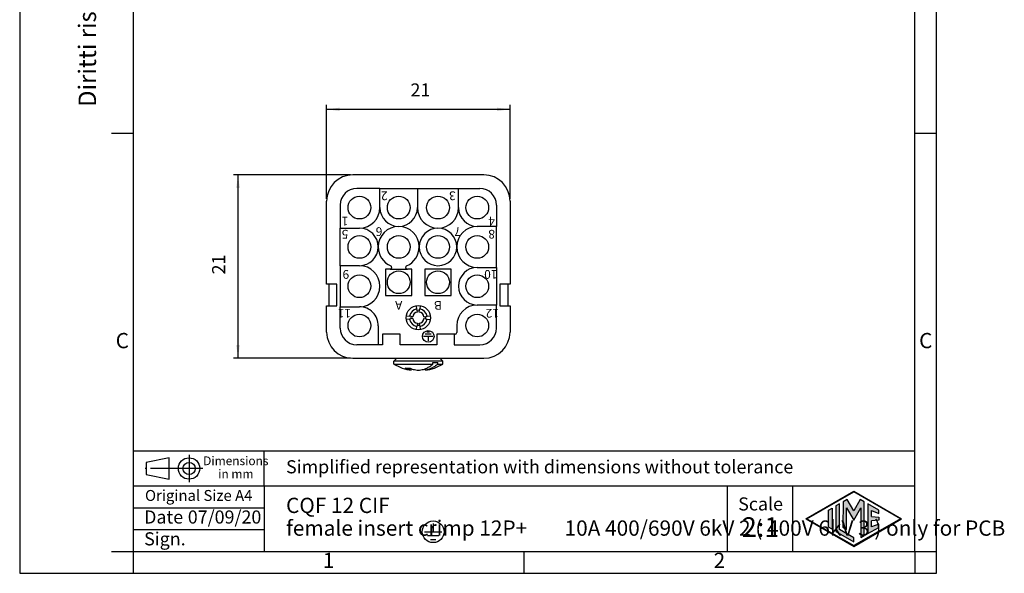
# Model space of a CAD drawing. Units: millimetres. Extents: x -105 to 8, y 0 to 149.
# Drawn here: x -105 to 8, y 0 to 63 of the extents above; entities that cross this region are included whole.
import ezdxf

# ---------------------------------------------------------------- set-up
doc = ezdxf.new("R2010")
doc.units = ezdxf.units.MM
doc.linetypes.add('DOT_CENTER', pattern=[14, 12, -1, 0, -1])
doc.layers.add('1', color=7, linetype='Continuous')
doc.styles.add('CONVERTER_11', font='ARIAL.TTF', dxfattribs={"width": 1.2})
doc.styles.add('CONVERTER_12', font='ARIAL.TTF', dxfattribs={"width": 1.38})
doc.styles.add('CONVERTER_13', font='ARIAL.TTF', dxfattribs={"width": 1.02})
doc.styles.add('CONVERTER_14', font='simplex.shx', dxfattribs={"width": 0.95})
doc.styles.add('CONVERTER_15', font='simplex.shx', dxfattribs={"width": 0.76})
doc.dimstyles.new('ME10_DIM_10', dxfattribs={"dimtxt": 1.5, "dimasz": 1.5, "dimexe": 0.5, "dimexo": 0.25, "dimgap": 1, "dimtad": 1, "dimdsep": 46, "dimtxsty": 'CONVERTER_14', "dimsah": 1, "dimcen": 0.09, "dimclrd": 7, "dimclre": 7, "dimclrt": 7, "dimadec": 0, "dimazin": 0, "dimtfac": 1, "dimtdec": 4, "dimtix": 1, "dimtmove": 0, "dimatfit": 3, "dimfxl": 1, "dimtolj": 1, "dimtzin": 0, "dimarcsym": 0})
doc.dimstyles.new('ME10_DIM_11', dxfattribs={"dimtxt": 1.5, "dimasz": 1.5, "dimexe": 0.5, "dimexo": 0.25, "dimgap": 1, "dimtad": 1, "dimdsep": 46, "dimtxsty": 'CONVERTER_14', "dimsah": 1, "dimcen": 0.09, "dimclrd": 7, "dimclre": 7, "dimclrt": 7, "dimadec": 0, "dimazin": 0, "dimtfac": 1, "dimtdec": 4, "dimtix": 1, "dimtmove": 0, "dimatfit": 3, "dimfxl": 1, "dimtolj": 1, "dimtzin": 0, "dimarcsym": 0})

# ---------------------------------------------------------------- blocks, each defined once
blk = doc.blocks.new('_formato_A4')
at = {"layer": '1', "linetype": 'Continuous'}
h = blk.add_hatch(color=7, dxfattribs=at)
h.paths.add_polyline_path([(-8.01, 12.5), (-19, 6.16), (-29.99, 12.5), (-19, 18.84)])
h.paths.add_polyline_path([(-29.69, 12.5), (-19, 6.33), (-8.31, 12.5), (-19, 18.67)], flags=16)
for points in [[(-22.28, 15.9), (-23.09, 15.43), (-23.09, 9.57), (-19, 7.21), (-19, 8.15), (-22.28, 10.04)], [(-20.5, 16.92), (-21.44, 16.38), (-21.45, 10.53), (-20.64, 10.06), (-20.64, 14.99), (-19, 12.15), (-17.37, 14.97), (-17.37, 8.17), (-16.56, 8.62), (-16.56, 16.38), (-17.5, 16.92), (-19, 14.32)], [(-13.27, 14.48), (-15.72, 15.9), (-15.72, 9.1), (-13.27, 10.52), (-13.27, 11.27), (-14.91, 10.61), (-14.91, 11.99), (-13.27, 12.15), (-13.27, 12.85), (-14.91, 13.01), (-14.91, 14.39), (-13.27, 13.73)], [(-23.96, 10.07), (-24.77, 10.54), (-24.77, 14.46), (-23.96, 14.93)]]:
    blk.add_hatch(color=7, dxfattribs=at).paths.add_polyline_path(points)
at = {"layer": '1', "color": 7, "linetype": 'Continuous'}
for p, q in [((-210, 297), (-210, 0)), ((0, 0), (0, 297)), ((-184, 292), (-184, 5)), ((-184, 292), (-184, 5)), ((-184, 292), (-184, 23)), ((-5, 5), (-5, 292)), ((0, 5), (0, 292)), ((-184, 100.67), (-189, 100.67)), ((0, 100.67), (-5, 100.67)), ((-5, 28), (-184, 28)), ((-154, 20), (-154, 28)), ((-175.75, 26.45), (-181, 25.4)), ((-181, 25.4), (-181, 22.6)), ((-175.75, 21.55), (-175.75, 26.45)), ((-181, 22.6), (-175.75, 21.55)), ((-184, 20), (-5, 20)), ((-184, 20), (-184, 0)), ((-154, 20), (-154, 5)), ((-154, 20), (-154, 5)), ((-48, 20), (-48, 5)), ((-33, 20), (-33, 5)), ((-29.99, 12.5), (-19, 18.84)), ((-29.69, 12.5), (-19, 18.67)), ((-19, 18.84), (-8.01, 12.5)), ((-8.31, 12.5), (-19, 18.67)), ((-22.28, 15.9), (-23.09, 15.43)), ((-22.28, 10.04), (-22.28, 15.9)), ((-21.44, 16.38), (-21.45, 10.53)), ((-20.5, 16.92), (-21.44, 16.38)), ((-19, 14.32), (-20.5, 16.92)), ((-17.5, 16.92), (-19, 14.32)), ((-16.56, 16.38), (-17.5, 16.92)), ((-16.56, 8.62), (-16.56, 16.38)), ((-13.27, 14.48), (-15.72, 15.9)), ((-15.72, 15.9), (-15.72, 9.1)), ((-184, 15), (-154, 15)), ((-24.77, 14.46), (-23.96, 14.93)), ((-24.77, 10.54), (-24.77, 14.46)), ((-23.96, 14.93), (-23.96, 10.07)), ((-23.09, 15.43), (-23.09, 9.57)), ((-20.64, 10.06), (-20.64, 14.99)), ((-20.64, 14.99), (-19, 12.15)), ((-19, 12.15), (-17.37, 14.97)), ((-17.37, 14.97), (-17.37, 8.17)), ((-14.91, 13.01), (-14.91, 14.39)), ((-14.91, 14.39), (-13.27, 13.73)), ((-13.27, 13.73), (-13.27, 14.48)), ((-115.31, 11.4), (-115.31, 9.53)), ((-29.99, 12.5), (-19, 6.16)), ((-29.69, 12.5), (-19, 6.33)), ((-19, 6.16), (-8.01, 12.5)), ((-8.31, 12.5), (-19, 6.33)), ((-14.91, 13.01), (-13.27, 12.85)), ((-13.27, 12.15), (-14.91, 11.99)), ((-14.91, 10.61), (-14.91, 11.99)), ((-13.27, 12.85), (-13.27, 12.15)), ((-184, 10), (-154, 10)), ((-117.3, 9.53), (-115.31, 9.53)), ((-115.31, 9.53), (-113.31, 9.53)), ((-23.96, 10.07), (-24.77, 10.54)), ((-23.09, 9.57), (-19, 7.21)), ((-19, 8.15), (-22.28, 10.04)), ((-21.45, 10.53), (-20.64, 10.06)), ((-15.72, 9.1), (-13.27, 10.52)), ((-13.27, 11.27), (-14.91, 10.61)), ((-13.27, 10.52), (-13.27, 11.27)), ((-116.6, 8.65), (-114.01, 8.65)), ((-115.9, 7.77), (-114.71, 7.77)), ((-19, 7.21), (-19, 8.15)), ((-17.37, 8.17), (-16.56, 8.62)), ((-189, 5), (-5, 5)), ((-94.5, 0), (-94.5, 5)), ((-5, 5), (0, 5)), ((-5, 5), (-5, 0)), ((0, 0), (0, 5)), ((-210, 0), (0, 0)), ((-5, 0), (0, 0))]:
    blk.add_line(p, q, dxfattribs=at)
at = {"layer": '1', "color": 7, "linetype": 'DOT_CENTER'}
for p, q in [((-171.2, 27.15), (-171.2, 20.85)), ((-168.05, 24), (-181.7, 24))]:
    blk.add_line(p, q, dxfattribs=at)
at = {"layer": '1', "color": 7, "linetype": 'Continuous'}
for centre, radius in [((-171.2, 24), 2.45), ((-171.2, 24), 1.4), ((-115.31, 9.52), 2.49)]:
    blk.add_circle(centre, radius, dxfattribs=at)
at = {"layer": '1', "color": 7, "insert": (-194, 151.5), "char_height": 4, "attachment_point": 5, "rotation": 90, "line_spacing_factor": 1.320528, "style": 'CONVERTER_11'}
blk.add_mtext('Diritti riservati      All rights reserved', dxfattribs=at)
at = {"layer": '1', "color": 7}
for s, insert, char_height, attachment_point, line_spacing_factor, style in [('C', (-186.5, 52.83), 3.5, 5, 1.320528, 'CONVERTER_11'), ('C', (-2.5, 52.83), 3.5, 5, 1.320528, 'CONVERTER_11'), ('Dimensions', (-160.5, 25.5), 2, 5, 0.90036, 'CONVERTER_11'), ('Simplified representation with dimensions without tolerance', (-149, 24), 3, 4, 0.90036, 'CONVERTER_11'), ('in mm', (-160.5, 22.5), 2, 5, 0.60024, 'CONVERTER_11'), ('Original Size A4', (-169, 17.5), 2.5, 5, 0.60024, 'CONVERTER_12'), ('CQF 12 CIF', (-149, 15.1), 3.5, 4, 0.90036, 'CONVERTER_11'), ('Scale', (-40.32, 15.5), 3, 5, 1.320528, 'CONVERTER_11'), ('Date', (-181.5, 12.5), 3, 4, 1.320528, 'CONVERTER_11'), ('07/09/20', (-171.5, 12.5), 3, 4, 1.320528, 'CONVERTER_11'), ('female insert crimp 12P+        10A 400/690V 6kV 2 ( 400V 6kV 3 ) only for PCB', (-149, 9.9), 3.5, 4, 0.90036, 'CONVERTER_13'), ('2:1', (-40.32, 10), 4.5, 5, 1.320528, 'CONVERTER_11'), ('Sign.', (-181.5, 7.5), 3, 4, 1.320528, 'CONVERTER_11'), ('1', (-139.25, 2.5), 3.5, 5, 1.320528, 'CONVERTER_11'), ('2', (-49.75, 2.5), 3.5, 5, 1.320528, 'CONVERTER_11')]:
    blk.add_mtext(s, dxfattribs=dict(at, insert=insert, char_height=char_height, attachment_point=attachment_point, line_spacing_factor=line_spacing_factor, style=style))
blk = doc.blocks.new('A4_new')
at = {"layer": '1', "xscale": 0.5, "yscale": 0.5, "zscale": 0.5}
blk.add_blockref('_formato_A4', (0, 0), dxfattribs=at)
blk = doc.blocks.new('*D3')
at = {"layer": '1', "color": 7, "linetype": 'Continuous'}
for p, q in [((-69.85, 42.87), (-69.85, 53.62)), ((-69.85, 53.12), (-48.85, 53.12)), ((-48.85, 42.87), (-48.85, 53.62))]:
    blk.add_line(p, q, dxfattribs=at)
at = {"layer": '1', "color": 7}
for points in [[(-68.35, 53.31), (-68.35, 52.92), (-69.85, 53.12)], [(-50.35, 52.92), (-50.35, 53.31), (-48.85, 53.12)]]:
    blk.add_solid(points, dxfattribs=at)
at = {"layer": '1', "color": 7, "insert": (-60.25, 54.12), "char_height": 1.5, "attachment_point": 7, "rotation": 0.0001, "line_spacing_factor": 0.60024, "style": 'CONVERTER_14'}
blk.add_mtext('21', dxfattribs=at)
blk = doc.blocks.new('*D4')
at = {"layer": '1', "color": 7, "linetype": 'Continuous'}
for p, q in [((-67.1, 45.62), (-80.5, 45.62)), ((-80, 24.62), (-80, 45.62)), ((-67.1, 24.62), (-80.5, 24.62))]:
    blk.add_line(p, q, dxfattribs=at)
at = {"layer": '1', "color": 7}
for points in [[(-79.8, 44.12), (-80.2, 44.12), (-80, 45.62)], [(-80.2, 26.12), (-79.8, 26.12), (-80, 24.62)]]:
    blk.add_solid(points, dxfattribs=at)
at = {"layer": '1', "color": 7, "insert": (-81, 34.22), "char_height": 1.5, "attachment_point": 7, "rotation": 90, "line_spacing_factor": 0.60024, "style": 'CONVERTER_14'}
blk.add_mtext('21', dxfattribs=at)

msp = doc.modelspace()

# ---------------------------------------------------------------- linework, layer by layer
at = {"color": 7, "linetype": 'Continuous'}
for p, q in [((-51.85, 45.616), (-66.85, 45.616)), ((-63.75, 44.066), (-66.4, 44.066)), ((-63.75, 44.066), (-59.45, 44.066)), ((-63.75, 41.866), (-63.75, 44.066)), ((-59.45, 44.066), (-54.75, 44.066)), ((-59.45, 44.066), (-59.45, 41.866)), ((-54.75, 44.066), (-52.3, 44.066)), ((-54.75, 41.866), (-54.75, 44.066)), ((-69.85, 33.116), (-69.85, 42.616)), ((-68.3, 42.166), (-68.3, 39.516)), ((-50.4, 42.166), (-50.4, 39.716)), ((-48.85, 42.616), (-48.85, 33.116)), ((-68.3, 35.216), (-68.3, 39.516)), ((-68.3, 39.516), (-66.1, 39.516)), ((-50.4, 39.716), (-52.6, 39.716)), ((-50.4, 35.016), (-50.4, 39.716)), ((-66.1, 35.216), (-68.3, 35.216)), ((-68.3, 35.216), (-68.3, 30.516)), ((-52.6, 35.016), (-50.4, 35.016)), ((-50.4, 35.016), (-50.4, 30.716)), ((-62.59, 34.816), (-63.1, 34.816)), ((-63.1, 34.816), (-63.1, 32.316)), ((-63.1, 34.816), (-63.1, 32.316)), ((-62.59, 34.816), (-60.61, 34.816)), ((-60.1, 34.816), (-60.61, 34.816)), ((-60.1, 31.816), (-60.1, 34.816)), ((-55.6, 34.816), (-58.6, 34.816)), ((-58.6, 34.816), (-58.6, 31.816)), ((-55.6, 32.316), (-55.6, 34.816)), ((-55.6, 32.316), (-55.6, 34.816)), ((-69.6, 33.116), (-69.85, 33.116)), ((-69.6, 33.116), (-69.6, 30.616)), ((-68.7, 33.116), (-69.6, 33.116)), ((-69.6, 33.116), (-69.6, 30.616)), ((-68.7, 30.616), (-68.7, 33.116)), ((-68.7, 30.616), (-68.7, 33.116)), ((-49.1, 33.116), (-50, 33.116)), ((-50, 33.116), (-50, 30.616)), ((-50, 33.116), (-50, 30.616)), ((-48.85, 33.116), (-49.1, 33.116)), ((-49.1, 33.116), (-49.1, 30.616)), ((-49.1, 33.116), (-49.1, 30.616)), ((-63.1, 32.316), (-63.1, 31.816)), ((-63.1, 31.816), (-62.6, 31.816)), ((-62.6, 31.816), (-60.1, 31.816)), ((-62.6, 31.816), (-60.1, 31.816)), ((-58.6, 31.816), (-56.1, 31.816)), ((-58.6, 31.816), (-56.1, 31.816)), ((-56.1, 31.816), (-55.6, 31.816)), ((-55.6, 31.816), (-55.6, 32.316)), ((-69.85, 27.616), (-69.85, 30.616)), ((-69.85, 30.616), (-69.6, 30.616)), ((-69.6, 30.616), (-68.7, 30.616)), ((-68.3, 28.066), (-68.3, 30.516)), ((-68.3, 30.516), (-66.1, 30.516)), ((-59.558, 30.581), (-59.569, 30.649)), ((-59.509, 30.271), (-59.558, 30.581)), ((-59.142, 30.581), (-59.191, 30.271)), ((-59.142, 30.581), (-59.131, 30.649)), ((-50.4, 30.716), (-52.6, 30.716)), ((-50.4, 28.066), (-50.4, 30.716)), ((-50, 30.616), (-49.1, 30.616)), ((-49.1, 30.616), (-48.85, 30.616)), ((-48.85, 30.616), (-48.85, 27.616)), ((-60.664, 29.474), (-60.733, 29.485)), ((-60.664, 29.474), (-60.355, 29.425)), ((-60.19, 29.399), (-60.355, 29.425)), ((-60.024, 29.373), (-60.19, 29.399)), ((-60.024, 29.373), (-59.997, 29.369)), ((-59.483, 30.106), (-59.509, 30.271)), ((-59.457, 29.941), (-59.483, 30.106)), ((-59.457, 29.941), (-59.452, 29.914)), ((-59.243, 29.941), (-59.248, 29.914)), ((-59.243, 29.941), (-59.217, 30.106)), ((-59.217, 30.106), (-59.191, 30.271)), ((-58.676, 29.373), (-58.703, 29.369)), ((-58.676, 29.373), (-58.51, 29.399)), ((-58.51, 29.399), (-58.345, 29.425)), ((-58.345, 29.425), (-58.036, 29.474)), ((-58.036, 29.474), (-57.967, 29.485)), ((-63.95, 28.323), (-63.95, 26.166)), ((-60.664, 29.059), (-60.733, 29.048)), ((-60.355, 29.108), (-60.664, 29.059)), ((-60.19, 29.134), (-60.355, 29.108)), ((-60.024, 29.16), (-60.19, 29.134)), ((-60.024, 29.16), (-59.997, 29.164)), ((-59.558, 27.952), (-59.509, 28.262)), ((-59.483, 28.427), (-59.509, 28.262)), ((-59.457, 28.592), (-59.483, 28.427)), ((-59.457, 28.592), (-59.452, 28.619)), ((-59.243, 28.592), (-59.248, 28.619)), ((-59.243, 28.592), (-59.217, 28.427)), ((-59.217, 28.427), (-59.191, 28.262)), ((-59.191, 28.262), (-59.142, 27.952)), ((-58.676, 29.16), (-58.703, 29.164)), ((-58.676, 29.16), (-58.51, 29.134)), ((-58.51, 29.134), (-58.345, 29.108)), ((-58.345, 29.108), (-58.036, 29.059)), ((-58.036, 29.059), (-57.967, 29.048)), ((-54.95, 28.366), (-54.95, 27.566)), ((-63.45, 27.366), (-63.45, 26.166)), ((-61.45, 27.366), (-63.45, 27.366)), ((-61.45, 26.166), (-61.45, 27.366)), ((-59.558, 27.952), (-59.569, 27.884)), ((-59.142, 27.952), (-59.131, 27.884)), ((-57.25, 27.366), (-57.25, 26.166)), ((-55.25, 27.366), (-57.25, 27.366)), ((-55.25, 27.366), (-55.25, 26.166)), ((-55.15, 27.366), (-55.25, 27.366)), ((-63.95, 26.166), (-66.4, 26.166)), ((-63.45, 26.166), (-63.95, 26.166)), ((-57.25, 26.166), (-61.45, 26.166)), ((-55.25, 26.166), (-52.3, 26.166)), ((-66.85, 24.616), (-62.25, 24.616)), ((-62.25, 24.616), (-61.575, 24.616)), ((-62.25, 24.616), (-61.575, 24.616)), ((-61.826, 24.616), (-62.15, 24.292)), ((-62.15, 23.942), (-62.15, 24.292)), ((-56.55, 24.292), (-62.15, 24.292)), ((-62.15, 23.942), (-57.673, 23.942)), ((-61.575, 24.616), (-56.45, 24.616)), ((-61.575, 24.616), (-56.45, 24.616)), ((-57.673, 24.121), (-57.108, 24.121)), ((-57.673, 23.942), (-57.673, 24.121)), ((-57.108, 23.942), (-57.108, 24.121)), ((-57.108, 23.942), (-56.55, 23.942)), ((-56.874, 24.616), (-56.55, 24.292)), ((-56.55, 23.942), (-56.55, 24.292)), ((-56.45, 24.616), (-51.85, 24.616)), ((-60.154, 23.25), (-60.154, 23.422)), ((-58.546, 23.25), (-58.546, 23.422))]:
    msp.add_line(p, q, dxfattribs=at)
for centre, radius in [((-66.1, 41.866), 1.3), ((-61.6, 41.866), 1.3), ((-57.1, 41.866), 1.3), ((-52.6, 41.866), 1.3), ((-66.1, 37.366), 1.3), ((-61.6, 37.366), 1.3), ((-57.1, 37.366), 1.3), ((-52.6, 37.366), 1.3), ((-66.1, 32.866), 1.3), ((-61.6, 33.316), 1.3), ((-57.1, 33.316), 1.3), ((-52.6, 32.866), 1.3), ((-59.35, 29.266), 1.4), ((-66.1, 28.366), 1.3), ((-52.6, 28.366), 1.3)]:
    msp.add_circle(centre, radius, dxfattribs=at)
for centre, radius, start, end in [((-66.85, 42.616), 3, 90, 180), ((-51.85, 42.616), 3, 0, 90), ((-66.4, 42.166), 1.9, 90, 180), ((-52.3, 42.166), 1.9, 0, 90), ((-66.1, 41.866), 2.35, 270, 0), ((-61.6, 41.866), 2.15, 180, 270), ((-61.6, 41.866), 2.15, 270, 0), ((-57.1, 41.866), 2.35, 180, 270), ((-57.1, 41.866), 2.35, 270, 0), ((-52.6, 41.866), 2.15, 180, 270), ((-66.1, 37.366), 2.15, 0, 90), ((-61.6, 37.366), 2.35, 90, 180), ((-61.6, 37.366), 2.35, 0, 90), ((-57.1, 37.366), 2.15, 90, 180), ((-57.1, 37.366), 2.15, 0, 90), ((-52.6, 37.366), 2.35, 90, 180), ((-66.1, 37.366), 2.15, 270, 0), ((-61.6, 37.366), 2.35, 180, 247.15649), ((-61.6, 37.366), 2.35, 292.84351, 0), ((-57.1, 37.366), 2.15, 180, 0), ((-52.6, 37.366), 2.35, 180, 270), ((-66.1, 32.866), 2.35, 270, 90), ((-62.59, 35.016), 0.2, 270, 67.15649), ((-60.61, 35.016), 0.2, 112.84351, 270), ((-52.6, 32.866), 2.15, 90, 270), ((-66.1, 28.366), 2.15, 358.83377, 90), ((-52.6, 28.366), 2.35, 90, 180), ((-59.35, 29.266), 1.017, 98.9893, 171.0107), ((-59.35, 29.266), 0.85, 171.0107, 188.9893), ((-59.35, 29.266), 0.655, 98.9893, 171.0107), ((-59.35, 29.266), 0.85, 81.0107, 98.9893), ((-59.35, 29.266), 0.655, 8.9893, 81.0107), ((-59.35, 29.266), 1.017, 8.9893, 81.0107), ((-59.35, 29.266), 0.85, 351.0107, 8.9893), ((-59.35, 29.266), 1.017, 188.9893, 261.0107), ((-59.35, 29.266), 0.655, 188.9893, 261.0107), ((-59.35, 29.266), 0.85, 261.0107, 278.9893), ((-59.35, 29.266), 0.655, 278.9893, 351.0107), ((-59.35, 29.266), 1.017, 278.9893, 351.0107), ((-66.85, 27.616), 3, 180, 270), ((-66.4, 28.066), 1.9, 180, 270), ((-55.15, 27.566), 0.2, 270, 0), ((-52.3, 28.066), 1.9, 270, 0), ((-51.85, 27.616), 3, 270, 0), ((-59.35, 28.792), 5.6, 240, 261.74404), ((-59.35, 28.792), 5.6, 278.25596, 300)]:
    msp.add_arc(centre, radius, start, end, dxfattribs=at)
for points, knots in [([(-58.395, 23.487), (-58.27, 23.551), (-58.016, 23.681), (-57.789, 23.854), (-57.673, 23.942)], [0, 0, 0, 0, 0.42067866, 0.85498098, 0.85498098, 0.85498098, 0.85498098]), ([(-57.108, 23.942), (-57.223, 23.854), (-57.45, 23.681), (-57.704, 23.551), (-57.83, 23.487)], [0, 0, 0, 0, 0.43430232, 0.85498098, 0.85498098, 0.85498098, 0.85498098]), ([(-60.517, 23.348), (-60.576, 23.368), (-60.696, 23.409), (-60.812, 23.461), (-60.87, 23.487)], [0, 0, 0, 0, 0.18907251, 0.38027777, 0.38027777, 0.38027777, 0.38027777]), ([(-60.154, 23.25), (-60.215, 23.261), (-60.339, 23.283), (-60.457, 23.326), (-60.517, 23.348)], [0, 0, 0, 0, 0.18597736, 0.37622996, 0.37622996, 0.37622996, 0.37622996]), ([(-60.305, 23.487), (-60.246, 23.461), (-60.131, 23.409), (-60.011, 23.368), (-59.951, 23.348)], [0, 0, 0, 0, 0.19120526, 0.38027777, 0.38027777, 0.38027777, 0.38027777]), ([(-59.951, 23.348), (-59.852, 23.326), (-59.653, 23.282), (-59.451, 23.261), (-59.35, 23.25)], [0, 0, 0, 0, 0.30517217, 0.60938373, 0.60938373, 0.60938373, 0.60938373]), ([(-59.35, 23.25), (-59.249, 23.261), (-59.047, 23.282), (-58.848, 23.326), (-58.749, 23.348)], [0, 0, 0, 0, 0.30421155, 0.60938373, 0.60938373, 0.60938373, 0.60938373]), ([(-58.749, 23.348), (-58.689, 23.368), (-58.569, 23.409), (-58.454, 23.461), (-58.395, 23.487)], [0, 0, 0, 0, 0.18907251, 0.38027777, 0.38027777, 0.38027777, 0.38027777]), ([(-58.183, 23.348), (-58.243, 23.326), (-58.361, 23.283), (-58.485, 23.261), (-58.546, 23.25)], [0, 0, 0, 0, 0.19025261, 0.37622996, 0.37622996, 0.37622996, 0.37622996]), ([(-57.83, 23.487), (-57.888, 23.461), (-58.004, 23.409), (-58.124, 23.368), (-58.183, 23.348)], [0, 0, 0, 0, 0.19120526, 0.38027777, 0.38027777, 0.38027777, 0.38027777])]:
    msp.add_open_spline(points, degree=3, knots=knots, dxfattribs=at)
msp.add_open_spline([(-60.87, 23.487), (-60.776, 23.48), (-60.587, 23.465), (-60.399, 23.48), (-60.305, 23.487)], degree=3, dxfattribs=at)
at = {"layer": '1', "color": 4, "linetype": 'Continuous'}
for p, q in [((-58.214, 27.128), (-58.743, 27.128)), ((-57.869, 27.361), (-58.557, 27.361)), ((-58.056, 27.595), (-58.37, 27.595)), ((-58.214, 27.128), (-58.214, 26.631)), ((-57.683, 27.128), (-58.214, 27.128))]:
    msp.add_line(p, q, dxfattribs=at)
msp.add_circle((-58.213, 27.129), 0.663, dxfattribs=at)

# ---------------------------------------------------------------- block references
msp.add_blockref('A4_new', (0, 0))

# ---------------------------------------------------------------- texts
at = {"layer": '1', "color": 4, "char_height": 1, "attachment_point": 5, "rotation": 180, "line_spacing_factor": 1.320528}
for s, insert, style in [('2', (-63.249, 43.349), 'CONVERTER_15'), ('3', (-55.451, 43.349), 'CONVERTER_15'), ('1', (-67.749, 40.449), 'CONVERTER_15'), ('4', (-50.951, 40.449), 'CONVERTER_14'), ('6', (-63.849, 39.249), 'CONVERTER_14'), ('7', (-54.851, 39.249), 'CONVERTER_14'), ('5', (-67.749, 38.949), 'CONVERTER_14'), ('8', (-50.951, 38.949), 'CONVERTER_14'), ('9', (-67.649, 34.349), 'CONVERTER_14'), ('10', (-51.051, 34.349), 'CONVERTER_14'), ('A', (-61.6, 30.808), 'CONVERTER_14'), ('B', (-57.1, 30.808), 'CONVERTER_14'), ('11', (-67.823, 29.905), 'CONVERTER_15'), ('12', (-50.877, 29.905), 'CONVERTER_15')]:
    msp.add_mtext(s, dxfattribs=dict(at, insert=insert, style=style))

# ---------------------------------------------------------------- dimensions: what is measured, and where the dimension line sits
at = {"layer": '1'}
for p1, p2, distance, dimstyle, picture, middle, turn in [((-48.85, 42.616), (-69.85, 42.616), -10.5, 'ME10_DIM_10', '*D3', (-59.35, 54.866), 0.00014), ((-66.85, 45.616), (-66.85, 24.616), -13.15, 'ME10_DIM_11', '*D4', (-81.75, 35.116), 90)]:
    dim = msp.add_aligned_dim(p1=p1, p2=p2, distance=distance, dimstyle=dimstyle, dxfattribs=at)
    dim.commit()
    dim.dimension.update_dxf_attribs({"geometry": picture, "text_midpoint": middle, "text_rotation": turn})

doc.saveas('drawing.dxf')
